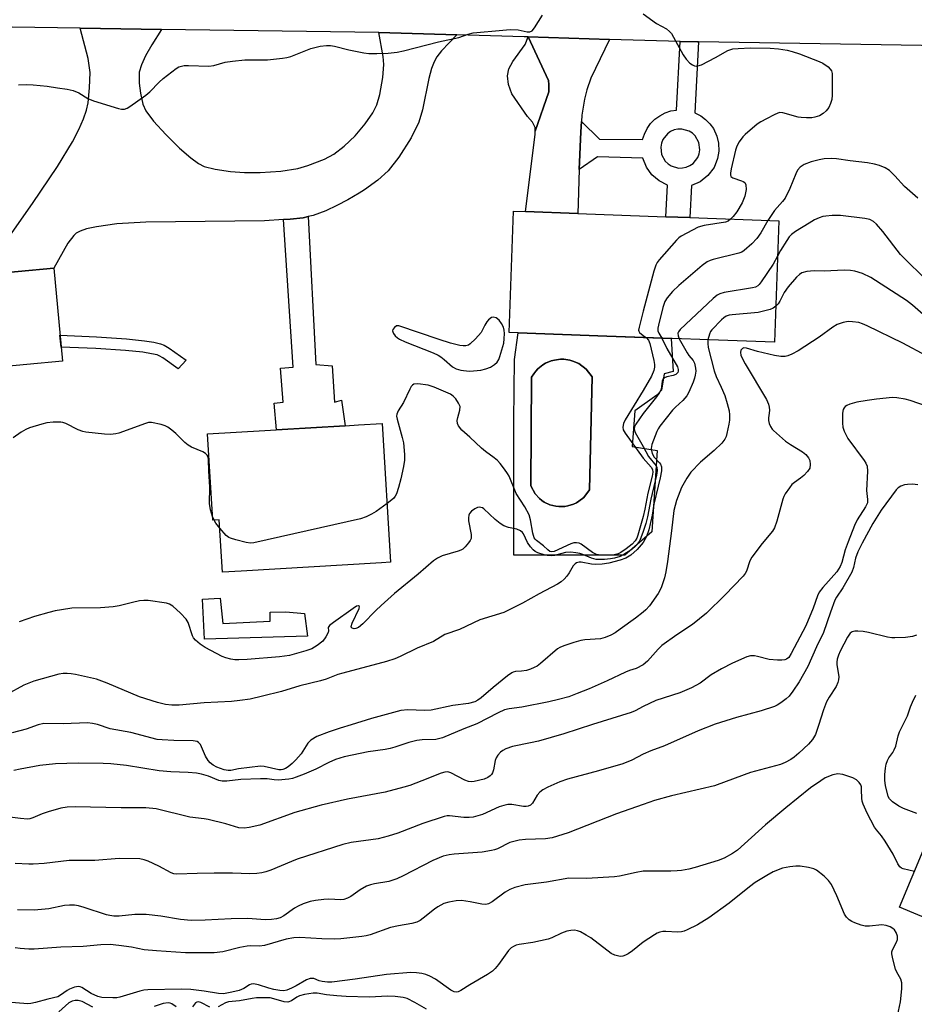
# Model space of a CAD drawing. Units: inches. Extents: x 1273762 to 1279762, y 497453 to 501453.
# Drawn here: x 1274829 to 1275074, y 497695 to 497965 of the extents above; entities that cross this region are included whole.
import ezdxf

# ---------------------------------------------------------------- set-up
doc = ezdxf.new("R2010")
doc.units = ezdxf.units.IN
doc.header["$MEASUREMENT"] = 0
for name, color, linetype in [('BLDG-Footprint', 5, 'Continuous'), ('CULTRL-Pad', 6, 'Continuous'), ('CULTRL-Swimming Pool in Ground', 4, 'Continuous'), ('TRANS-Driveway', 251, 'Continuous'), ('TRANS-Non Street Sidewalk', 7, 'Continuous'), ('TRANS-Road', 130, 'Continuous'), ('Undefined', 1, 'Continuous')]:
    doc.layers.add(name, color=color, linetype=linetype)

msp = doc.modelspace()

# ---------------------------------------------------------------- linework, layer by layer
at = {"layer": 'BLDG-Footprint'}
for points, elevation in [([(1275037.23, 497909.82), (1275035.99, 497876.51), (1274989.95, 497878.22), (1274965.61, 497879.13), (1274963.16, 497879.22), (1274964.4, 497912.53), (1274967.64, 497912.41), (1274981.98, 497911.88), (1275006.22, 497910.97), (1275012.75, 497910.73)], 354.76), ([(1274840.52, 497871.32), (1274820.93, 497869.49), (1274818.54, 497895.01), (1274838.14, 497896.85)], 356.99), ([(1274928.31, 497854.23), (1274930.61, 497816.16), (1274928.15, 497816.01), (1274889.64, 497813.69), (1274884.48, 497813.37), (1274883.61, 497827.82), (1274881.79, 497827.71), (1274880.37, 497851.34), (1274918.19, 497853.62), (1274921.83, 497853.84)], 356.54), ([(1275112.86, 497730.44), (1275103.36, 497707.65), (1275070.34, 497721.41), (1275097.66, 497786.95), (1275107.97, 497782.65), (1275124.31, 497775.84), (1275126.28, 497775.02), (1275118.68, 497756.78), (1275123.07, 497754.94), (1275114.5, 497734.39)], 342.91)]:
    msp.add_lwpolyline(points, close=True, dxfattribs=dict(at, elevation=elevation))
at = {"layer": 'CULTRL-Pad'}
msp.add_lwpolyline([(1274974.09, 497945.31), (1274970.34, 497934.48), (1274970.33, 497935.45), (1274969.57, 497936.97), (1274968.22, 497938.49), (1274963.9, 497944.73), (1274962.96, 497947.27), (1274962.7, 497949.63), (1274963.12, 497951.57), (1274964.22, 497953.6), (1274967.54, 497958.25), (1274968.42, 497960.33), (1274973.98, 497948.37), (1274974.08, 497947.29)], close=True, dxfattribs=at)
for points in [[(1275007.65, 497877.57, 0), (1275008.21, 497868.53, 0), (1275005.68, 497867.87, 0), (1275005.03, 497863.35, 0), (1275003.71, 497862.03, 0), (1274997.71, 497857.74, 0), (1274996.97, 497847.94, 0), (1275003.83, 497846.84, 0), (1275002.36, 497824.44, 0), (1274994.89, 497818.07, 0), (1274964.41, 497818.07, 0), (1274964.41, 497854.92, 0), (1274964.65, 497871.82, 0), (1274965.61, 497879.13, 0), (1274989.95, 497878.22, 0)], [(1274978.45, 497831.46, 0), (1274979.28, 497831.6, 0), (1274980.87, 497832.11, 0), (1274981.64, 497832.46, 0), (1274982.34, 497832.92, 0), (1274983.66, 497833.95, 0), (1274985.19, 497836, 0), (1274985.91, 497867.03, 0), (1274984.35, 497869.11, 0), (1274982.29, 497870.69, 0), (1274980.69, 497871.36, 0), (1274979.86, 497871.61, 0), (1274978.16, 497871.86, 0), (1274977.29, 497871.87, 0), (1274975.58, 497871.65, 0), (1274974.74, 497871.42, 0), (1274973.16, 497870.74, 0), (1274972.42, 497870.3, 0), (1274971.08, 497869.21, 0), (1274970.48, 497868.6, 0), (1274969.96, 497867.9, 0), (1274969.31, 497866.91, 0), (1274969.08, 497837.08, 0), (1274970.3, 497834.87, 0), (1274971.47, 497833.67, 0), (1274972.1, 497833.12, 0), (1274972.81, 497832.67, 0), (1274974.31, 497831.9, 0), (1274975.94, 497831.51, 0), (1274976.77, 497831.41, 0)]]:
    msp.add_polyline3d(points, close=True, dxfattribs=at)
at = {"layer": 'CULTRL-Swimming Pool in Ground'}
msp.add_lwpolyline([(1274978.45, 497831.46), (1274976.77, 497831.41), (1274975.94, 497831.51), (1274974.31, 497831.9), (1274972.81, 497832.67), (1274972.1, 497833.12), (1274971.47, 497833.67), (1274970.3, 497834.87), (1274969.08, 497837.08), (1274969.31, 497866.91), (1274969.96, 497867.9), (1274970.48, 497868.6), (1274971.08, 497869.21), (1274972.42, 497870.3), (1274973.16, 497870.74), (1274974.74, 497871.42), (1274975.58, 497871.65), (1274977.29, 497871.87), (1274978.16, 497871.86), (1274979.86, 497871.61), (1274980.69, 497871.36), (1274982.29, 497870.69), (1274984.35, 497869.11), (1274985.91, 497867.03), (1274985.19, 497836), (1274983.66, 497833.95), (1274982.34, 497832.92), (1274981.64, 497832.46), (1274980.87, 497832.11), (1274979.28, 497831.6)], close=True, dxfattribs=at)
at = {"layer": 'TRANS-Driveway'}
for points in [[(1274867.75, 497962.4), (1274865.06, 497958.2), (1274863.35, 497955.19), (1274862.21, 497952.68), (1274861.64, 497950.66), (1274861.59, 497947.63), (1274861.93, 497944.94), (1274862.66, 497941.9), (1274863.47, 497940.06), (1274865.55, 497937.18), (1274868.95, 497933.53), (1274872.69, 497929.78), (1274875.79, 497927.12), (1274877.87, 497925.6), (1274879.43, 497924.8), (1274882.47, 497924.04), (1274886.71, 497923.38), (1274890.51, 497923.14), (1274894.8, 497923.14), (1274900.5, 497923.51), (1274905.13, 497924.24), (1274907.95, 497925.06), (1274912.44, 497926.79), (1274915.01, 497928.18), (1274917.91, 497930.38), (1274920.9, 497933.23), (1274923.68, 497936.46), (1274925.79, 497939.54), (1274926.88, 497941.7), (1274927.69, 497944.51), (1274928.49, 497949.22), (1274928.75, 497952.73), (1274928.54, 497955), (1274927.44, 497961.53), (1274948.82, 497960.9), (1274944.61, 497956.53), (1274943.31, 497954.86), (1274942.57, 497953.51), (1274941.88, 497951.7), (1274941.11, 497948.89), (1274939.35, 497940.32), (1274938.4, 497936.95), (1274936.28, 497932.62), (1274932.91, 497927.31), (1274929.95, 497923.57), (1274927.13, 497921), (1274923.42, 497918.35), (1274921.99, 497917.41), (1274918.92, 497915.62), (1274915.86, 497914.02), (1274912.87, 497912.59), (1274909.41, 497911.33), (1274908, 497911.02), (1274906.59, 497910.72), (1274903.06, 497910.28), (1274901.22, 497910.18), (1274896.04, 497909.9), (1274863.4, 497909.49), (1274855.49, 497909.03), (1274849.88, 497908.25), (1274847.18, 497907.64), (1274845.37, 497907.06), (1274844.36, 497906.46), (1274843.64, 497905.81), (1274842.06, 497903.72), (1274838.14, 497896.85), (1274818.54, 497895.01), (1274832.34, 497914.59), (1274839.18, 497924.73), (1274843.28, 497931.54), (1274845.07, 497934.94), (1274846.37, 497937.85), (1274847.19, 497940.28), (1274847.58, 497942.28), (1274848.02, 497946.38), (1274848.15, 497950.58), (1274847.59, 497954.4), (1274845.39, 497962.73)], [(1274990.7, 497959.67), (1274985.62, 497949.02), (1274984.49, 497945.84), (1274983.86, 497943.29), (1274983.16, 497938.82), (1274983, 497937.11), (1274982.82, 497934.26), (1274982.41, 497923.92), (1274982.11, 497914.75), (1274981.98, 497911.88), (1274967.64, 497912.41), (1274970.34, 497933.51), (1274970.34, 497934.48), (1274974.09, 497945.31), (1274974.08, 497947.29), (1274973.98, 497948.37), (1274968.42, 497960.33)]]:
    msp.add_lwpolyline(points, close=True, dxfattribs=at)
at = {"layer": 'TRANS-Non Street Sidewalk'}
for points in [[(1274901.22, 497910.18), (1274903.06, 497910.28), (1274906.59, 497910.72), (1274908, 497911.02), (1274910.08, 497870.39), (1274914.62, 497870.02), (1274915.2, 497860.11), (1274917.18, 497860.59), (1274918.19, 497853.62), (1274899.28, 497852.48), (1274898.68, 497859.8), (1274901.13, 497860.09), (1274900.36, 497869.43), (1274903.85, 497869.72)], [(1274874.52, 497871.62), (1274872.33, 497869.24), (1274868.14, 497872.24), (1274867.12, 497872.82), (1274866.51, 497873.06), (1274865.02, 497873.38), (1274862.64, 497873.76), (1274857.88, 497874.24), (1274849.7, 497874.79), (1274840.16, 497875.19), (1274839.85, 497878.51), (1274849.89, 497877.99), (1274858.15, 497877.43), (1274863.06, 497876.93), (1274865.61, 497876.53), (1274867.42, 497876.13), (1274868.49, 497875.72), (1274869.87, 497874.94)], [(1274883.88, 497806.3), (1274884.54, 497799.35), (1274897.55, 497799.93), (1274897.55, 497802.44), (1274901.84, 497802.53), (1274907.01, 497802.05), (1274907.83, 497795.83), (1274879.53, 497794.98), (1274879.03, 497805.97)]]:
    msp.add_lwpolyline(points, close=True, dxfattribs=at)
for points in [[(1275015.16, 497958.96, 0), (1275014.12, 497939.54, 0), (1275015.76, 497938.7, 0), (1275017.1, 497937.7, 0), (1275018.27, 497936.51, 0), (1275019.23, 497935.16, 0), (1275020.17, 497933.14, 0), (1275020.64, 497931.16, 0), (1275020.71, 497928.95, 0), (1275020.38, 497926.94, 0), (1275019.4, 497924.54, 0), (1275017.75, 497922.32, 0), (1275015.58, 497920.6, 0), (1275013.22, 497919.55, 0), (1275012.75, 497910.73, 0), (1275006.22, 497910.97, 0), (1275006.66, 497919.67, 0), (1275004.33, 497920.81, 0), (1275002.35, 497922.47, 0), (1275000.84, 497924.57, 0), (1274999.85, 497927.03, 0), (1274987.41, 497927.38, 0), (1274982.41, 497923.92, 0), (1274982.82, 497934.26, 0), (1274983, 497937.11, 0), (1274987.95, 497932.29, 0), (1274999.8, 497932.15, 0), (1275000.29, 497933.69, 0), (1275001.04, 497935.18, 0), (1275002.01, 497936.54, 0), (1275003.18, 497937.72, 0), (1275004.51, 497938.71, 0), (1275005.99, 497939.48, 0), (1275007.57, 497940.01, 0), (1275009.06, 497940.26, 0), (1275010.07, 497959.1, 0), (1275014.83, 497958.96, 0)], [(1275005.34, 497932.15, 0), (1275004.96, 497931.19, 0), (1275004.76, 497930.08, 0), (1275005.01, 497928.05, 0), (1275006, 497926.25, 0), (1275006.81, 497925.47, 0), (1275007.68, 497924.91, 0), (1275009.65, 497924.35, 0), (1275010.77, 497924.36, 0), (1275011.78, 497924.59, 0), (1275012.81, 497925.04, 0), (1275013.65, 497925.64, 0), (1275014.92, 497927.25, 0), (1275015.29, 497928.21, 0), (1275015.49, 497929.32, 0), (1275015.24, 497931.36, 0), (1275014.25, 497933.15, 0), (1275013.52, 497933.88, 0), (1275012.57, 497934.49, 0), (1275010.6, 497935.06, 0), (1275009.48, 497935.04, 0), (1275008.47, 497934.82, 0), (1275007.44, 497934.36, 0), (1275006.6, 497933.77, 0)]]:
    msp.add_polyline3d(points, close=True, dxfattribs=at)
at = {"layer": 'TRANS-Road'}
msp.add_lwpolyline([(1275087.49, 497957.82), (1275015.16, 497958.96), (1275014.83, 497958.96), (1275010.07, 497959.1), (1274990.7, 497959.67), (1274968.42, 497960.33), (1274967.27, 497960.36), (1274948.82, 497960.9), (1274927.44, 497961.53), (1274867.75, 497962.4), (1274845.39, 497962.73), (1274795.47, 497963.46)], dxfattribs=at)
at = {"layer": 'Undefined'}
for p, q in [((1275000, 497878.4, 356), (1275000.78, 497877.82, 356)), ((1274882.16, 497827.73, 356), (1274881.73, 497828.68, 356))]:
    msp.add_line(p, q, dxfattribs=at)
for points, elevation in [([(1274828.48, 497947.17), (1274830.72, 497947.26), (1274832.47, 497947.18), (1274836.32, 497946.78), (1274839.23, 497946.4), (1274841.86, 497945.98), (1274843.47, 497945.62), (1274845.03, 497945.03), (1274847.49, 497943.48), (1274849.05, 497942.78), (1274855.94, 497940.7), (1274856.76, 497940.52), (1274857.56, 497940.51), (1274858.32, 497940.79), (1274859.06, 497941.23), (1274863.42, 497944.31), (1274864.51, 497945.26), (1274867.1, 497947.93), (1274868.16, 497948.89), (1274871.8, 497951.67), (1274872.53, 497952.09), (1274873.2, 497952.34), (1274873.99, 497952.47), (1274875.12, 497952.5), (1274880.75, 497952.3), (1274882.12, 497952.54), (1274885.19, 497953.44), (1274887.19, 497953.73), (1274890.64, 497954.02), (1274896.83, 497954.02), (1274900.98, 497954.49), (1274902.16, 497954.69), (1274903.23, 497954.99), (1274908.76, 497957.17), (1274911.33, 497957.77), (1274913.07, 497958.02), (1274914.13, 497957.99), (1274915.19, 497957.83), (1274919.14, 497956.76), (1274923.28, 497955.96), (1274924.64, 497955.83), (1274926.88, 497955.75), (1274929.95, 497955.84), (1274932.47, 497956.19), (1274934.18, 497956.54), (1274943.75, 497958.97), (1274949.35, 497960.22), (1274951.93, 497961.11), (1274953.25, 497961.42), (1274961.39, 497962.24), (1274963.41, 497962.37), (1274965.66, 497962.29), (1274968.09, 497961.74), (1274968.83, 497961.71), (1274969.46, 497962.02), (1274970.15, 497962.85), (1274972.35, 497966.31)], 356), ([(1275000, 497966.68), (1275003.58, 497964.07), (1275006.33, 497962.52), (1275007.17, 497961.84), (1275007.69, 497961.24), (1275008.32, 497960.3), (1275010.98, 497955.46), (1275011.77, 497954.2), (1275012.81, 497953.16), (1275013.53, 497952.67), (1275014.02, 497952.44), (1275014.51, 497952.35), (1275014.96, 497952.38), (1275015.95, 497952.69), (1275019.79, 497954.66), (1275023.22, 497956.57), (1275024.58, 497957.05), (1275025.99, 497957.2), (1275029.41, 497957.31), (1275034.86, 497957.21), (1275037.13, 497957.03), (1275039.44, 497956.7), (1275040.87, 497956.34), (1275042.83, 497955.72), (1275048.23, 497953.59), (1275049.27, 497953.11), (1275050.71, 497952.1), (1275051.32, 497951.5), (1275051.62, 497951.05), (1275051.82, 497950.26), (1275051.87, 497949.09), (1275051.83, 497944.31), (1275051.72, 497943.13), (1275051.41, 497942.03), (1275050.91, 497941.01), (1275050.19, 497940.08), (1275049.39, 497939.32), (1275048.35, 497938.72), (1275047.09, 497938.3), (1275046.28, 497938.15), (1275044.83, 497938.11), (1275043.37, 497938.19), (1275042.51, 497938.32), (1275038.31, 497939.51), (1275037.48, 497939.55), (1275036.94, 497939.44), (1275035.87, 497938.99), (1275033.77, 497937.87), (1275032.21, 497937), (1275031.24, 497936.35), (1275027.92, 497933.54), (1275027.35, 497932.91), (1275026.34, 497931.56), (1275025.63, 497930.36), (1275025.27, 497929.26), (1275024.1, 497924.09), (1275023.91, 497922.98), (1275023.89, 497922.48), (1275024.02, 497922.05), (1275024.55, 497921.64), (1275026.94, 497920.87), (1275027.44, 497920.65), (1275027.84, 497920.37), (1275028.17, 497919.73), (1275028.19, 497918.45), (1275027.83, 497916.59), (1275027.14, 497914.83), (1275025.64, 497912.3), (1275024.62, 497911.01), (1275023.97, 497910.31)], 356), ([(1275075.32, 497916.07), (1275071.66, 497919.28), (1275069.06, 497922.18), (1275067.58, 497923.64), (1275066.39, 497924.4), (1275064.84, 497925.08), (1275063.49, 497925.43), (1275061.56, 497925.74), (1275056.75, 497926.29), (1275053.05, 497926.84), (1275051.59, 497926.98), (1275049.66, 497926.86), (1275048.29, 497926.64), (1275046.06, 497926.01), (1275044.17, 497925.35), (1275043.05, 497924.6), (1275042.36, 497923.79), (1275041.86, 497922.78), (1275040.21, 497918.72), (1275038.91, 497916.06), (1275038.23, 497915.15), (1275036.02, 497912.71), (1275034.2, 497909.93)], 354), ([(1275077.92, 497893.49), (1275073.3, 497897.83), (1275070.61, 497900.57), (1275065.7, 497906.89), (1275064, 497908.94), (1275063.15, 497909.7), (1275062.2, 497910.19), (1275060.8, 497910.5), (1275054.16, 497911.29), (1275051.85, 497911.29), (1275050.12, 497911.18), (1275049.29, 497911.03), (1275048.25, 497910.68), (1275047, 497910.12), (1275045.5, 497909.26), (1275041.76, 497906.96), (1275040.64, 497906.07), (1275040.06, 497905.44), (1275039.39, 497904.49), (1275037.69, 497901.73), (1275036.87, 497900.16)], 352), ([(1275023.97, 497910.31), (1275023.3, 497909.81), (1275022.51, 497909.5), (1275016.7, 497908.62), (1275015.01, 497908.13), (1275010.43, 497905.67), (1275009.71, 497905.18), (1275009.06, 497904.58), (1275004.36, 497899.14), (1275003.83, 497898.44), (1275003.39, 497897.68), (1275002.86, 497896), (1275000, 497885.09)], 356), ([(1275034.2, 497909.93), (1275032.27, 497906.57), (1275031.15, 497905.02), (1275029.8, 497903.55), (1275027.72, 497901.72), (1275027.05, 497901.29), (1275026.26, 497900.98), (1275019.16, 497899.25), (1275018.33, 497898.99), (1275017.55, 497898.63), (1275016.17, 497897.58), (1275009.7, 497892.12), (1275008.04, 497890.5), (1275006.52, 497888.7), (1275005.93, 497887.72), (1275005.39, 497886.06), (1275004.12, 497881.25), (1275003.97, 497880.42), (1275003.99, 497879.63), (1275004.26, 497879.01), (1275005.07, 497877.66)], 354), ([(1275036.87, 497900.16), (1275035.65, 497897.98), (1275032.36, 497893.11), (1275031.83, 497892.42), (1275031.42, 497892.03), (1275030.8, 497891.67), (1275030.01, 497891.42), (1275022.15, 497890.14), (1275021.04, 497889.85), (1275020.3, 497889.44), (1275019.18, 497888.51), (1275010.11, 497880.06), (1275009.64, 497879.4), (1275009.51, 497878.99), (1275009.56, 497878.33), (1275009.88, 497877.48)], 352), ([(1275077.58, 497883.48), (1275073.84, 497886.75), (1275072.28, 497888.01), (1275062.44, 497894.31), (1275060.16, 497895.43), (1275058.03, 497896.06), (1275056.89, 497896.22), (1275055.12, 497896.3), (1275049.66, 497896.08), (1275046.86, 497896.14), (1275044.86, 497895.92), (1275043.51, 497895.55), (1275042.86, 497895.12), (1275042.07, 497894.39), (1275039.77, 497891.77), (1275038.67, 497890.17), (1275037.47, 497887.76), (1275037.01, 497887.1), (1275036.36, 497886.39)], 350), ([(1275036.36, 497886.39), (1275035.64, 497885.87), (1275034.86, 497885.55), (1275031.48, 497884.67), (1275024.43, 497884.07), (1275023.57, 497883.94), (1275022.77, 497883.69), (1275022.07, 497883.23), (1275021.43, 497882.67), (1275018.79, 497879.97), (1275018.47, 497879.51), (1275018.15, 497878.78), (1275017.75, 497877.19)], 350), ([(1275000, 497885.09), (1274998.82, 497880.66), (1274998.68, 497879.83), (1274998.74, 497879.58), (1274998.95, 497879.23), (1275000, 497878.4)], 356), ([(1275077.72, 497872.76), (1275071.27, 497876.29), (1275061.48, 497881.06), (1275060.2, 497881.6), (1275059.11, 497881.91), (1275057.39, 497882.16), (1275056.25, 497882.19), (1275054.86, 497881.92), (1275053.25, 497881.37), (1275052.02, 497880.65), (1275048.28, 497877.91), (1275042.53, 497874.18), (1275040.74, 497873.26), (1275039.69, 497872.84), (1275038.89, 497872.61), (1275037.76, 497872.6), (1275036.03, 497872.93), (1275031.38, 497873.96), (1275028.3, 497874.92), (1275027.58, 497874.95), (1275027.19, 497874.81), (1275026.79, 497874.38), (1275026.66, 497873.73), (1275026.8, 497872.95), (1275027.12, 497872.15), (1275027.96, 497870.56), (1275033.77, 497860.8), (1275034.37, 497859.56), (1275034.55, 497858.75), (1275034.62, 497857.91), (1275034.57, 497857.1), (1275034.35, 497855.81), (1275034.33, 497855.03), (1275034.51, 497854.23), (1275034.88, 497853.44), (1275035.35, 497852.71), (1275035.72, 497852.31), (1275039, 497849.4), (1275040.38, 497848.45), (1275043.66, 497846.46), (1275044.59, 497845.72), (1275045.31, 497844.81), (1275045.66, 497844.05), (1275045.82, 497843), (1275045.69, 497841.98), (1275045.08, 497841.04), (1275044.04, 497839.98), (1275043.14, 497839.2), (1275041.45, 497838.01), (1275040.8, 497837.44), (1275040.09, 497836.58), (1275038.97, 497834.95), (1275038.56, 497834.22), (1275038.25, 497833.45), (1275036.66, 497827.39), (1275036, 497825.56), (1275035.43, 497824.68), (1275032.61, 497821.31), (1275029.75, 497817.5), (1275029.21, 497816.49), (1275028.32, 497813.69), (1275027.95, 497813.03), (1275027.42, 497812.35), (1275022.41, 497807.12), (1275017.31, 497802.15), (1275013.49, 497799), (1275009.19, 497796.22), (1275005.12, 497793.28), (1275004.05, 497792.24), (1275001.1, 497789.01), (1275000, 497787.95)], 348), ([(1275000.78, 497877.82), (1275001.39, 497877.11), (1275001.79, 497876.19), (1275002.85, 497871.56), (1275003.05, 497870.4), (1275003.07, 497869.66), (1275002.88, 497868.76), (1275002.28, 497867.22), (1275000, 497863.28)], 356), ([(1275005.07, 497877.66), (1275006.48, 497874.78), (1275009.35, 497869.74), (1275009.59, 497869.06), (1275009.6, 497868.6), (1275009.45, 497868.18), (1275008.93, 497867.69), (1275008.22, 497867.41), (1275006.44, 497867), (1275005.8, 497866.72), (1275005.48, 497866.44), (1275005.19, 497865.83), (1275004.85, 497863.69), (1275004.42, 497862.72), (1275003.59, 497861.52), (1275000, 497856.94)], 354), ([(1275009.88, 497877.48), (1275012.01, 497873.58), (1275012.51, 497872.85), (1275013.65, 497871.48), (1275014, 497870.8), (1275014.35, 497869.4), (1275014.37, 497868.57), (1275014.26, 497867.46), (1275014.07, 497866.64), (1275013.66, 497865.53), (1275012.47, 497862.82), (1275011.91, 497861.8), (1275010.86, 497860.56), (1275008.8, 497858.69), (1275008, 497857.87), (1275004.57, 497853.51), (1275004.1, 497852.78), (1275003.72, 497852), (1275002.37, 497848.49), (1275002.16, 497847.4), (1275002.2, 497846.84), (1275002.42, 497846.02), (1275002.99, 497844.97), (1275004.41, 497843.47), (1275004.74, 497843.03), (1275004.99, 497842.31), (1275005, 497841.26), (1275004.66, 497839.31), (1275002.84, 497832.1), (1275002.41, 497829.02), (1275001.5, 497825.04), (1275000.88, 497823.2), (1275000, 497821.58)], 352), ([(1275017.75, 497877.19), (1275017.68, 497876.22), (1275017.81, 497875.07), (1275019.41, 497868.7), (1275019.96, 497867.14), (1275021.33, 497864.23), (1275022.34, 497861.87), (1275023.03, 497859.68), (1275023.52, 497857.74), (1275023.66, 497856.6), (1275023.62, 497855.16), (1275023.46, 497854.01), (1275022.93, 497851.45), (1275022.7, 497850.63), (1275022.39, 497849.94), (1275021.55, 497848.83), (1275019.47, 497846.78), (1275015.68, 497843.64), (1275013.08, 497840.87), (1275011.9, 497839.19), (1275010.45, 497836.66), (1275009.13, 497833.12), (1275008.38, 497830.35), (1275007.75, 497824.76), (1275006.67, 497816.34), (1275006.19, 497813.52), (1275005.81, 497811.86), (1275004.85, 497809.14), (1275004.09, 497807.58), (1275001.72, 497804.17), (1275000.73, 497803.04), (1275000, 497802.4)], 350), ([(1275000, 497828.66), (1274998.5, 497823.53), (1274998.2, 497822.7), (1274997.79, 497821.97), (1274996.94, 497821.11), (1274995.3, 497819.82), (1274993.85, 497818.79), (1274993.1, 497818.42), (1274992.01, 497818.21), (1274990.26, 497818.12), (1274988.22, 497818.12), (1274987.19, 497818.27), (1274986.08, 497818.84), (1274982.94, 497821.13), (1274982.43, 497821.36), (1274981.68, 497821.5), (1274980.92, 497821.45), (1274980.1, 497821.2), (1274975.56, 497819.09), (1274974.8, 497818.97), (1274974.35, 497819.1), (1274973.77, 497819.54), (1274972.59, 497820.66), (1274970.69, 497822.06), (1274970.29, 497822.45), (1274970.03, 497822.83), (1274969.66, 497824.08), (1274969.07, 497827.76), (1274968.66, 497829.11), (1274967.47, 497831.39), (1274965.07, 497835.01), (1274963.14, 497839.73), (1274962.73, 497840.5), (1274961.93, 497841.67), (1274960.71, 497843.27), (1274959.95, 497844.11), (1274959.05, 497844.84), (1274956.66, 497846.5), (1274955.54, 497847.43), (1274952.41, 497850.45), (1274950.19, 497852.43), (1274949.3, 497853.54), (1274948.95, 497854.26), (1274948.88, 497855.03), (1274949.04, 497855.83), (1274949.63, 497857.84), (1274949.68, 497858.86), (1274949.31, 497859.83), (1274948.55, 497860.97), (1274947.81, 497861.77), (1274947.1, 497862.23), (1274942.59, 497864.22), (1274940.93, 497864.71), (1274938.07, 497865.07), (1274937.03, 497864.99), (1274936.62, 497864.76), (1274936.3, 497864.38), (1274935.89, 497863.67), (1274934.16, 497860.02), (1274932.72, 497857.73), (1274932.32, 497856.77), (1274932.28, 497856.23), (1274932.4, 497855.4), (1274933.83, 497850.36), (1274934.15, 497848.94), (1274934.46, 497845.67), (1274934.46, 497844.19), (1274934.18, 497842.45), (1274933.47, 497839.03), (1274932.83, 497836.66), (1274932.26, 497834.96), (1274931.9, 497834.25), (1274931.41, 497833.64), (1274929.64, 497832.24)], 356), ([(1275000, 497863.28), (1274995.03, 497855.27), (1274994.53, 497854.24), (1274994.37, 497853.24), (1274994.47, 497852.52), (1274994.97, 497851.53), (1275000, 497844.69)], 356), ([(1275077.72, 497859.01), (1275073.24, 497860.54), (1275071.83, 497860.9), (1275069.54, 497861.29), (1275068.39, 497861.33), (1275064.03, 497860.89), (1275061.44, 497860.54), (1275058.6, 497860.05), (1275056.66, 497859.5), (1275055.89, 497859.17), (1275055.44, 497858.88), (1275055.12, 497858.53), (1275054.88, 497858.11), (1275054.67, 497857.02), (1275054.63, 497854.35), (1275054.75, 497853.2), (1275055.1, 497852.13), (1275056.11, 497850.1), (1275060.65, 497844.05), (1275061.12, 497843.3), (1275061.42, 497842.5), (1275061.53, 497841.15), (1275061.26, 497835.79), (1275061.55, 497833.35), (1275061.49, 497832.41), (1275061.02, 497831.34), (1275058.71, 497827.79), (1275057.95, 497826.2), (1275056.19, 497821.77), (1275055.43, 497819.5), (1275054.45, 497816.07), (1275054, 497814.95), (1275053.07, 497813.54), (1275049.23, 497809.22), (1275048.25, 497807.88), (1275047.81, 497806.9), (1275046.64, 497803.53), (1275044.57, 497798.68), (1275040.6, 497791.1), (1275039.9, 497790.02), (1275039.3, 497789.54), (1275038.81, 497789.36), (1275037.99, 497789.25), (1275036.83, 497789.25), (1275034.52, 497789.44), (1275031.38, 497790.28), (1275030.51, 497790.44), (1275029.45, 497790.4), (1275028.39, 497790.16), (1275024.49, 497788.45), (1275021.45, 497786.92), (1275018.66, 497785.21), (1275015.62, 497782.98), (1275013.24, 497781.64), (1275010.06, 497780.3), (1275003.46, 497778.15), (1275000, 497776.49)], 346), ([(1275000, 497856.94), (1274997.93, 497854.03), (1274997.56, 497853.32), (1274997.48, 497852.82), (1274997.56, 497852.32), (1274997.8, 497851.76), (1275000, 497847.87)], 354), ([(1274881.73, 497828.68), (1274881.21, 497830.55), (1274880.92, 497832.26), (1274881.03, 497836.84), (1274880.74, 497841.14), (1274880.63, 497844.28), (1274880.51, 497845.07), (1274880.31, 497845.53), (1274879.78, 497846.03), (1274879.09, 497846.42), (1274875.99, 497847.73), (1274875.02, 497848.25), (1274874.13, 497849), (1274871.68, 497851.5), (1274870.62, 497852.41), (1274869.51, 497853.22), (1274868.74, 497853.58), (1274867.61, 497853.93), (1274865.02, 497854.49), (1274864.17, 497854.47), (1274863.32, 497854.26), (1274856.05, 497851.58), (1274855.2, 497851.38), (1274853.78, 497851.23), (1274852.06, 497851.28), (1274846.95, 497851.84), (1274846.14, 497851.99), (1274844.82, 497852.5), (1274841.46, 497854.19), (1274840.66, 497854.47), (1274840.09, 497854.56), (1274838.03, 497854.59), (1274836.27, 497854.44), (1274834.86, 497854.08), (1274831.53, 497853), (1274830.46, 497852.56), (1274829.18, 497851.81), (1274826.98, 497850.29)], 356), ([(1275000, 497847.87), (1275001.44, 497845.2), (1275003.49, 497842.6), (1275003.73, 497842.1), (1275003.83, 497841.35), (1275003.65, 497840.07), (1275002.04, 497833.41), (1275001.17, 497828.56), (1275000.72, 497826.74), (1275000, 497824.59)], 354), ([(1275000, 497844.69), (1275002.17, 497842.21), (1275002.5, 497841.58), (1275002.58, 497840.89), (1275002.4, 497839.75), (1275001.26, 497835.11), (1275000.45, 497830.69), (1275000, 497828.66)], 356), ([(1275075.37, 497837.42), (1275073.92, 497837.55), (1275072.49, 497837.52), (1275071.68, 497837.36), (1275070.68, 497836.98), (1275069.99, 497836.59), (1275069.39, 497836.04), (1275065.25, 497830.42), (1275062.96, 497826.8), (1275060.03, 497821.38), (1275058.9, 497818.95), (1275058.27, 497817.28), (1275057.7, 497814.69), (1275057.2, 497813.39), (1275054.73, 497809.09), (1275053.05, 497806.54), (1275052.61, 497805.7), (1275051.37, 497802.43), (1275049.5, 497796.84), (1275047.57, 497792.89), (1275045.19, 497787.53), (1275042.82, 497783.32), (1275041.07, 497780.72), (1275040.04, 497779.41), (1275039.17, 497778.62), (1275037.77, 497777.54), (1275036.78, 497776.9), (1275035.98, 497776.55), (1275032.37, 497775.33), (1275025.55, 497773.53), (1275019.76, 497771.7), (1275015.01, 497769.82), (1275005.79, 497765.72), (1275002.03, 497764.35), (1275000, 497763.45)], 344), ([(1275000, 497824.59), (1274999.07, 497822.14), (1274998.44, 497821.18), (1274997.67, 497820.37), (1274996.57, 497819.48), (1274994.64, 497818.23), (1274993.65, 497817.75), (1274992.11, 497817.27), (1274991.03, 497817.06), (1274989.36, 497816.88), (1274988.23, 497816.85), (1274987.08, 497816.92), (1274985.73, 497817.26), (1274983.41, 497818.27), (1274982.61, 497818.54), (1274981.5, 497818.76), (1274980.08, 497818.91), (1274978.63, 497818.8), (1274975.63, 497818), (1274974.77, 497817.92), (1274973.63, 497817.96), (1274972.79, 497818.13), (1274971.06, 497818.72), (1274970.35, 497819.06), (1274969.72, 497819.54), (1274969.01, 497820.38), (1274968.24, 497821.56), (1274967.1, 497823.9), (1274966.8, 497824.3), (1274966.25, 497824.75), (1274965.24, 497825.18), (1274963.01, 497825.63), (1274961.68, 497826.09), (1274960.71, 497826.73), (1274959.35, 497827.85), (1274956.26, 497830.81), (1274955.82, 497831.06), (1274955.37, 497831.2), (1274954.91, 497831.25), (1274954.44, 497831.17), (1274953.73, 497830.82), (1274952.85, 497830.16), (1274952.32, 497829.56), (1274952.09, 497829.06), (1274951.98, 497828.29), (1274952, 497827.48), (1274952.7, 497823.72), (1274952.7, 497822.62), (1274952.5, 497822.13), (1274952.03, 497821.43), (1274951.07, 497820.33), (1274950.43, 497819.75), (1274949.95, 497819.45), (1274949.17, 497819.14), (1274944.75, 497817.86), (1274943.52, 497817.28), (1274942.36, 497816.55), (1274938.19, 497812.83), (1274931.71, 497807.51), (1274928.04, 497804.29), (1274926.56, 497802.9), (1274923.01, 497799.19), (1274921.86, 497798.23), (1274921.1, 497797.91), (1274920.59, 497797.85), (1274920.04, 497798.03), (1274919.82, 497798.28), (1274919.78, 497798.47), (1274920.04, 497799.42), (1274922, 497803.4), (1274922.08, 497804), (1274921.84, 497804.21), (1274921.26, 497804.05), (1274920.31, 497803.46), (1274914.91, 497799.61), (1274913.83, 497798.74), (1274913.49, 497798.2), (1274913.57, 497797.3), (1274913.48, 497796.83), (1274912.87, 497795.62), (1274912, 497794.47), (1274910.43, 497793.27), (1274908.96, 497792.39), (1274907.37, 497791.78), (1274902.85, 497790.55), (1274900.16, 497790.13), (1274891.25, 497789.42), (1274888.93, 497789.32), (1274887.86, 497789.37), (1274886.77, 497789.53), (1274885.41, 497789.89), (1274884.36, 497790.29), (1274879.76, 497792.69), (1274878.35, 497793.68), (1274877.04, 497794.79), (1274876.5, 497795.42), (1274876.24, 497795.9), (1274875.04, 497799.6), (1274874.55, 497800.55), (1274872.97, 497802.19), (1274870.82, 497804.05), (1274869.9, 497804.61), (1274869.09, 497804.89), (1274864.06, 497805.61), (1274862.88, 497805.66), (1274861.73, 497805.52), (1274859.74, 497805.09), (1274856.14, 497804.15), (1274854.46, 497803.88), (1274850.99, 497803.61), (1274843.17, 497803.49), (1274840.26, 497803.1), (1274838.52, 497802.78), (1274836.83, 497802.34), (1274832.92, 497801.2), (1274828.66, 497799.8)], 354), ([(1274929.64, 497832.24), (1274926.66, 497830.11), (1274925.41, 497829.31), (1274923.9, 497828.63), (1274922.33, 497828.08), (1274893.04, 497821.43), (1274892.17, 497821.36), (1274891.01, 497821.51), (1274888.1, 497822.25), (1274886.69, 497822.7), (1274886.18, 497822.96), (1274885.52, 497823.5), (1274883.75, 497825.53)], 356), ([(1274883.75, 497825.53), (1274882.68, 497826.88), (1274882.16, 497827.73)], 356), ([(1275000, 497821.58), (1274998.31, 497819.62), (1274996.61, 497818.1), (1274995.21, 497817.28), (1274993.6, 497816.72), (1274990.57, 497815.87), (1274988.68, 497815.63), (1274986.91, 497815.56), (1274985.74, 497815.6), (1274982.94, 497816.13), (1274982.4, 497816.12), (1274981.67, 497815.94), (1274981.25, 497815.69), (1274980.73, 497815.12), (1274979.61, 497813.2), (1274978.98, 497812.3), (1274978.24, 497811.5), (1274977.43, 497810.78), (1274976.43, 497810.14), (1274971.41, 497807.48), (1274966.86, 497804.87), (1274961.72, 497802.38), (1274955.09, 497800.37), (1274949.57, 497797.69), (1274945.47, 497796.29), (1274942.4, 497794.34), (1274937.92, 497792.58), (1274933.25, 497790.24), (1274931.76, 497789.58), (1274929.51, 497788.89), (1274917.49, 497785.73), (1274916.15, 497785.28), (1274912.92, 497784.01), (1274911.4, 497783.54), (1274905.74, 497782.2), (1274900.71, 497780.68), (1274895.48, 497779.37), (1274892.1, 497778.59), (1274889.28, 497778.17), (1274886.98, 497777.93), (1274879.42, 497777.53), (1274872.61, 497776.93), (1274870.59, 497776.89), (1274868.82, 497777.07), (1274866.67, 497777.59), (1274861.73, 497779.23), (1274852.86, 497782.91), (1274849.91, 497784), (1274844.14, 497785.36), (1274842.98, 497785.54), (1274841.83, 497785.6), (1274840.74, 497785.59), (1274839.59, 497785.4), (1274832.67, 497783.52), (1274829.97, 497782.35), (1274825.25, 497779.87)], 352), ([(1275000, 497802.4), (1274997.89, 497800.76), (1274993.64, 497797.72), (1274992.25, 497796.8), (1274991.05, 497796.14), (1274989.53, 497795.52), (1274988.2, 497795.15), (1274983.94, 497794.8), (1274982.83, 497794.64), (1274980.89, 497794.09), (1274978.15, 497793.19), (1274977.12, 497792.73), (1274976.48, 497792.33), (1274971.76, 497788.34), (1274970.83, 497787.65), (1274970.08, 497787.23), (1274969.04, 497786.75), (1274967.96, 497786.41), (1274966.56, 497786.2), (1274964.94, 497786.1), (1274964.31, 497785.96), (1274963.88, 497785.77), (1274962.68, 497784.94), (1274958.77, 497781.75), (1274955.53, 497778.89), (1274954.59, 497778.24), (1274953.79, 497777.86), (1274952, 497777.38), (1274947.74, 497776.81), (1274941.75, 497775.56), (1274939.91, 497775.46), (1274935.37, 497775.65), (1274933.44, 497775.41), (1274925.4, 497773.28), (1274919.76, 497771.46), (1274916.76, 497770.61), (1274913.73, 497769.59), (1274910.37, 497768.3), (1274908.72, 497767.26), (1274907.95, 497766.49), (1274906.04, 497763.53), (1274904.6, 497761.86), (1274903.61, 497760.89), (1274902.49, 497759.97), (1274901.78, 497759.49), (1274901.07, 497759.2), (1274900.61, 497759.14), (1274899.93, 497759.18), (1274895.95, 497760.04), (1274894.9, 497760.14), (1274888.89, 497759.43), (1274886.77, 497759.01), (1274886.04, 497758.95), (1274884.91, 497759.17), (1274882.97, 497759.88), (1274881.94, 497760.4), (1274881.08, 497761.06), (1274880.54, 497761.69), (1274879.79, 497762.92), (1274878.43, 497766.08), (1274877.93, 497766.68), (1274877.5, 497766.94), (1274876.41, 497767.14), (1274871.13, 497767.22), (1274867.93, 497767.36), (1274866.59, 497767.51), (1274859.32, 497769.36), (1274853.62, 497770.45), (1274850.13, 497771.61), (1274848.82, 497771.91), (1274847.44, 497772.02), (1274840.73, 497771.8), (1274835.42, 497771.87), (1274833.87, 497771.5), (1274830.6, 497770.34), (1274826.72, 497769.31)], 350), ([(1275075.01, 497796.09), (1275073.9, 497795.79), (1275071.95, 497795.5), (1275069.07, 497795.36), (1275068.22, 497795.39), (1275067.04, 497795.59), (1275061.78, 497796.85), (1275060.32, 497797.11), (1275058.88, 497797.22), (1275058.04, 497797.2), (1275057.32, 497797.01), (1275056.8, 497796.64), (1275056.04, 497795.54), (1275054.06, 497791.71), (1275053.58, 497790.67), (1275053.23, 497789.54), (1275053.11, 497788.68), (1275053.12, 497788.11), (1275053.66, 497784.69), (1275053.61, 497783.87), (1275053.41, 497783.08), (1275052.92, 497782.06), (1275050.97, 497779.11), (1275050.28, 497777.82), (1275049.43, 497775.62), (1275048.12, 497771.31), (1275047.24, 497768.89), (1275046.4, 497767.47), (1275045.31, 497766.22), (1275042.68, 497763.69), (1275041.41, 497762.63), (1275040.49, 497762), (1275038.96, 497761.18), (1275037.63, 497760.61), (1275029.38, 497758.42), (1275025.17, 497756.9), (1275019.49, 497754.72), (1275007.69, 497752.04), (1275003.1, 497750.7), (1275000, 497749.64)], 342), ([(1275000, 497787.95), (1274998.06, 497786.97), (1274996.21, 497786.4), (1274995.12, 497785.96), (1274990.06, 497783.59), (1274985.17, 497781.41), (1274981.88, 497780.06), (1274979.52, 497779.22), (1274976.67, 497778.44), (1274974.08, 497777.82), (1274966.67, 497776.37), (1274963.2, 497775.92), (1274961.89, 497775.58), (1274960.11, 497774.78), (1274954.26, 497771.79), (1274950.73, 497770.4), (1274944.84, 497767.91), (1274943.07, 497767.51), (1274939.28, 497767.34), (1274937.86, 497767.17), (1274935.63, 497766.61), (1274931.82, 497765.38), (1274930.47, 497765.03), (1274929.11, 497764.76), (1274924.48, 497764.09), (1274917.9, 497762.74), (1274915.53, 497762.02), (1274913.7, 497761.16), (1274910.14, 497759.29), (1274906.94, 497757.96), (1274904.7, 497757.12), (1274903.7, 497756.81), (1274902.65, 497756.6), (1274899.77, 497756.33), (1274898.66, 497756.36), (1274896.7, 497756.64), (1274894.92, 497756.65), (1274889.47, 497756.5), (1274885.68, 497756.01), (1274884.42, 497756), (1274883.45, 497756.24), (1274880.62, 497757.4), (1274878.72, 497757.94), (1274877.33, 497758.23), (1274875.07, 497758.46), (1274870.26, 497758.63), (1274867.14, 497758.87), (1274858.11, 497760.37), (1274853.79, 497760.81), (1274851.72, 497760.89), (1274844.89, 497761), (1274838.68, 497760.82), (1274834.33, 497760.31), (1274828.93, 497759.31), (1274827.24, 497758.94)], 348), ([(1275075.06, 497747.13), (1275071.46, 497748.55), (1275070.12, 497749.2), (1275068.41, 497750.37), (1275067.58, 497751.15), (1275067.21, 497751.81), (1275066.49, 497754.88), (1275066.32, 497756.26), (1275066.33, 497757.91), (1275066.5, 497759.59), (1275066.68, 497760.7), (1275066.98, 497761.7), (1275067.36, 497762.4), (1275068.47, 497763.88), (1275068.87, 497764.6), (1275069.27, 497765.67), (1275069.94, 497768.51), (1275070.32, 497769.59), (1275072.47, 497773.97), (1275073.34, 497776.42), (1275073.92, 497777.77), (1275074.83, 497779.61)], 342), ([(1275000, 497776.49), (1274997.73, 497775.34), (1274996.62, 497774.89), (1274986.08, 497771.62), (1274978.16, 497768.99), (1274971.26, 497767.05), (1274969, 497766.52), (1274964.05, 497765.52), (1274962.22, 497764.89), (1274961.47, 497764.5), (1274960.8, 497763.99), (1274960.03, 497763.16), (1274959.57, 497762.46), (1274959.3, 497761.68), (1274958.86, 497759.15), (1274958.56, 497758.36), (1274958.28, 497757.89), (1274957.95, 497757.5), (1274957.33, 497757.03), (1274956.33, 497756.6), (1274953.57, 497755.95), (1274952.74, 497755.87), (1274952, 497755.94), (1274951, 497756.28), (1274947.15, 497758.34), (1274946.35, 497758.57), (1274945.53, 497758.53), (1274944.52, 497758.2), (1274939.24, 497756.09), (1274935.91, 497754.89), (1274934.24, 497754.36), (1274929.16, 497753.05), (1274918.75, 497751.1), (1274911.56, 497749.42), (1274904.37, 497747.44), (1274894.73, 497743.99), (1274891.84, 497743.31), (1274890.39, 497743.1), (1274888.99, 497743.24), (1274885.41, 497744.33), (1274880.57, 497745.47), (1274879.42, 497745.68), (1274875.54, 497746.18), (1274866.23, 497748.41), (1274863.44, 497748.69), (1274856.67, 497748.69), (1274844.08, 497749.02), (1274841.8, 497748.93), (1274840.07, 497748.62), (1274836.64, 497747.63), (1274834.97, 497747.06), (1274832.39, 497745.96), (1274831.64, 497745.73), (1274830.97, 497745.64), (1274829.04, 497745.75), (1274823.18, 497746.53)], 346), ([(1275000, 497763.45), (1274996.81, 497761.83), (1274994.41, 497760.82), (1274987.66, 497758.83), (1274979.19, 497756.56), (1274977.05, 497755.83), (1274973.83, 497754.42), (1274972.4, 497753.7), (1274971.55, 497753.03), (1274970.84, 497752.2), (1274969.57, 497749.98), (1274969.03, 497749.46), (1274968.35, 497749.15), (1274967.85, 497749.06), (1274967.11, 497749.05), (1274963.87, 497749.6), (1274962.77, 497749.62), (1274961.72, 497749.39), (1274960.43, 497748.96), (1274955.86, 497746.85), (1274953.31, 497746.2), (1274952.16, 497746.05), (1274950.76, 497746.06), (1274946.75, 497746.55), (1274946.17, 497746.52), (1274945.33, 497746.36), (1274939.51, 497744.41), (1274932.65, 497741.77), (1274929.94, 497740.92), (1274927.22, 497740.24), (1274919.79, 497739.18), (1274917.5, 497738.63), (1274904.98, 497734.63), (1274903.38, 497734.03), (1274897.72, 497731.62), (1274896.38, 497731.16), (1274895.29, 497730.89), (1274893.92, 497730.73), (1274892, 497730.63), (1274887.24, 497730.79), (1274882.24, 497730.79), (1274877.56, 497730.73), (1274871.98, 497730.49), (1274871.17, 497730.61), (1274870.4, 497730.88), (1274867.05, 497732.75), (1274864.09, 497734.08), (1274862.99, 497734.48), (1274861.83, 497734.68), (1274856.16, 497734.81), (1274849.46, 497734.29), (1274842.38, 497734.22), (1274835.49, 497733.43), (1274832.51, 497733.23), (1274831.33, 497733.22), (1274827.53, 497733.43)], 344), ([(1275074.42, 497731.2), (1275071.32, 497731.99), (1275070.84, 497732.2), (1275070.44, 497732.51), (1275069.88, 497733.35), (1275068.6, 497736.01), (1275066.4, 497739.59), (1275065.38, 497741.07), (1275064.01, 497742.68), (1275063.47, 497743.44), (1275061.43, 497747.29), (1275060.34, 497749.68), (1275060.08, 497750.52), (1275059.94, 497751.39), (1275059.93, 497753.7), (1275059.85, 497754.52), (1275059.68, 497755.02), (1275059.26, 497755.68), (1275058.5, 497756.45), (1275057.53, 497756.98), (1275054.77, 497757.85), (1275053.39, 497758.06), (1275052.04, 497757.77), (1275049.94, 497756.92), (1275048.72, 497756.17), (1275045.9, 497754.22), (1275039.11, 497748.73), (1275033.55, 497744.04), (1275025.88, 497737.12), (1275024.5, 497736.16), (1275022.21, 497734.9), (1275020.56, 497734.25), (1275014.25, 497732.35), (1275012.52, 497731.92), (1275010.51, 497731.54), (1275009.33, 497731.4), (1275007.55, 497731.33), (1275000, 497731.3)], 340), ([(1275000, 497749.64), (1274992.63, 497747.04), (1274979.37, 497741.9), (1274975.01, 497740.47), (1274973.15, 497740.2), (1274967.67, 497740), (1274965.93, 497739.82), (1274964.47, 497739.52), (1274963.33, 497739.17), (1274959.98, 497737.48), (1274959.19, 497737.19), (1274958.35, 497736.98), (1274955.78, 497736.58), (1274948.04, 497736.04), (1274946.66, 497735.83), (1274945.05, 497735.42), (1274942.24, 497734.26), (1274934.12, 497730.07), (1274932.3, 497729.22), (1274930.14, 497728.54), (1274926.19, 497727.89), (1274925.08, 497727.61), (1274924.02, 497727.23), (1274922.3, 497726.23), (1274919.72, 497724.38), (1274918.76, 497723.88), (1274917.77, 497723.58), (1274917.01, 497723.47), (1274913.7, 497723.63), (1274912.27, 497723.6), (1274910, 497723.32), (1274908.58, 497723), (1274906.6, 497722.34), (1274905.24, 497721.76), (1274904.24, 497721.13), (1274901.34, 497719.05), (1274900.28, 497718.54), (1274899.34, 497718.27), (1274897.93, 497718.08), (1274896.16, 497718.01), (1274891.45, 497718.3), (1274886.84, 497718.25), (1274879.75, 497717.88), (1274875.87, 497717.82), (1274873, 497718.06), (1274867.58, 497718.98), (1274863.53, 497719.48), (1274860.38, 497719.43), (1274856.09, 497719.01), (1274854.66, 497719), (1274853.52, 497719.12), (1274852.66, 497719.31), (1274846.49, 497721.34), (1274844.92, 497721.78), (1274843.87, 497721.98), (1274842.5, 497721.98), (1274841.12, 497721.87), (1274836.77, 497721.03), (1274832.76, 497720.62), (1274828.22, 497720.75)], 342), ([(1275069.45, 497690.35), (1275070.55, 497695.47), (1275070.96, 497699.04), (1275070.95, 497700.65), (1275070.66, 497701.72), (1275069.57, 497703.64), (1275069.25, 497704.44), (1275068.46, 497707.24), (1275068.21, 497708.63), (1275068.23, 497709.18), (1275068.38, 497709.71), (1275069.46, 497711.8), (1275069.73, 497712.56), (1275069.77, 497713.48), (1275069.4, 497714.54), (1275068.93, 497715.25), (1275068.51, 497715.63), (1275067.76, 497716.05), (1275066.65, 497716.46), (1275065.51, 497716.59), (1275062.05, 497716.2), (1275060.91, 497716.24), (1275059.77, 497716.55), (1275058.09, 497717.15), (1275057.27, 497717.5), (1275056.52, 497717.93), (1275055.81, 497718.66), (1275055.24, 497719.56), (1275053.16, 497724.57), (1275051.62, 497727.64), (1275050.87, 497728.79), (1275049.64, 497729.97), (1275047.56, 497731.57), (1275046.79, 497731.96), (1275045.36, 497732.35), (1275043.02, 497732.71), (1275041.88, 497732.67), (1275040.17, 497732.49), (1275038.22, 497732.13), (1275035.64, 497731.11), (1275033.89, 497730.18), (1275030.73, 497728.25), (1275029.1, 497727.01), (1275023.6, 497722.51), (1275017.95, 497718.5), (1275014.86, 497716.63), (1275012.04, 497715.2), (1275011.25, 497714.88), (1275010.48, 497714.67), (1275009.4, 497714.57), (1275006.19, 497714.78), (1275005.36, 497714.74), (1275004.55, 497714.6), (1275003.78, 497714.28), (1275003.05, 497713.86), (1275000, 497711.83)], 338), ([(1275000, 497731.3), (1274998.02, 497731.01), (1274993.49, 497730), (1274992.09, 497729.78), (1274984.37, 497729.33), (1274979.53, 497729.38), (1274973.42, 497728.29), (1274967.52, 497727.54), (1274964.7, 497726.81), (1274963.34, 497726.32), (1274962.1, 497725.56), (1274958.5, 497722.95), (1274957.53, 497722.41), (1274956.77, 497722.18), (1274955.64, 497722.24), (1274952.45, 497722.93), (1274950.1, 497723.25), (1274948.64, 497723.23), (1274946.64, 497722.85), (1274945.27, 497722.44), (1274943.58, 497721.58), (1274942.67, 497720.94), (1274939.6, 497718.41), (1274938.73, 497717.83), (1274937.82, 497717.35), (1274936.44, 497716.96), (1274932.8, 497716.34), (1274930.63, 497715.85), (1274925.01, 497713.85), (1274923.9, 497713.56), (1274922.76, 497713.39), (1274916.98, 497712.77), (1274915.27, 497712.66), (1274911.71, 497712.74), (1274905.69, 497713.12), (1274904.06, 497713.05), (1274901.94, 497712.63), (1274896.03, 497710.91), (1274894.62, 497710.77), (1274892.07, 497710.81), (1274891.23, 497710.76), (1274889.23, 497710.36), (1274884.58, 497709.21), (1274882.24, 497708.94), (1274874.35, 497708.88), (1274866.36, 497709.42), (1274862.98, 497709.78), (1274859.52, 497710.43), (1274856.03, 497710.97), (1274853.66, 497711.18), (1274851.12, 497711.12), (1274846.24, 497710.62), (1274840.07, 497710.47), (1274832.83, 497709.96), (1274831.36, 497709.96), (1274828.98, 497710.11), (1274827.55, 497710.33)], 340), ([(1275000, 497711.83), (1274997.05, 497709.42), (1274995.86, 497708.6), (1274995.11, 497708.23), (1274994.34, 497707.98), (1274993.81, 497707.93), (1274993.27, 497707.97), (1274992.2, 497708.25), (1274991.19, 497708.75), (1274985.56, 497713.02), (1274984.31, 497713.8), (1274982.75, 497714.64), (1274981.95, 497714.97), (1274981.15, 497715.11), (1274980.07, 497715.09), (1274979.01, 497714.9), (1274977.51, 497714.33), (1274974.91, 497713.07), (1274973.84, 497712.69), (1274969.66, 497711.78), (1274965.89, 497711.2), (1274965.07, 497710.98), (1274964.35, 497710.68), (1274963.7, 497710.26), (1274962.95, 497709.52), (1274960.28, 497705.72), (1274959.37, 497704.62), (1274958.58, 497703.86), (1274957.25, 497702.97), (1274952.34, 497700.13), (1274949.87, 497698.6), (1274949.16, 497698.25), (1274948.71, 497698.16), (1274948.11, 497698.2), (1274947.16, 497698.64), (1274942.92, 497701.68), (1274941.4, 497702.54), (1274940.3, 497702.95), (1274939.17, 497703.26), (1274937.75, 497703.43), (1274936.14, 497703.48), (1274929.51, 497702.98), (1274920.89, 497701.7), (1274914.49, 497700.85), (1274913.3, 497700.86), (1274911.82, 497701.01), (1274910.98, 497701.22), (1274909.55, 497701.83), (1274909.06, 497701.91), (1274908.58, 497701.89), (1274907.53, 497701.5), (1274904.7, 497699.87), (1274903.41, 497699.22), (1274902.11, 497698.7), (1274901.32, 497698.51), (1274900.23, 497698.56), (1274898.58, 497698.87), (1274897.19, 497699.24), (1274894.37, 497700.16), (1274893.01, 497700.4), (1274892.32, 497700.31), (1274891.87, 497700.14), (1274890.32, 497699.15), (1274889.05, 497698.57), (1274887.09, 497698.1), (1274884.77, 497697.69), (1274883.37, 497697.73), (1274879.49, 497698.43), (1274875.79, 497698.88), (1274873.23, 497698.93), (1274864.03, 497698.74), (1274862.89, 497698.66), (1274861.81, 497698.42), (1274856.33, 497696.71), (1274855.48, 497696.6), (1274854.34, 497696.59), (1274851.38, 497696.68), (1274850.26, 497696.9), (1274848.4, 497697.73), (1274845.89, 497699.43), (1274845.45, 497699.6), (1274844.97, 497699.66), (1274843.88, 497699.47), (1274842.53, 497698.98), (1274841.81, 497698.56), (1274839.98, 497697.27), (1274839.24, 497696.87), (1274836.5, 497696.23), (1274833.17, 497695.28), (1274831.86, 497695.02), (1274831.07, 497694.94), (1274829.93, 497694.96), (1274822.86, 497695.52)], 338), ([(1274940.45, 497693.41), (1274937.3, 497695.27), (1274935.21, 497696.34), (1274934.12, 497696.67), (1274931.89, 497696.93), (1274929.91, 497696.99), (1274924.75, 497696.75), (1274918.41, 497696.92), (1274915.89, 497697.07), (1274913.04, 497697.41), (1274910.49, 497697.8), (1274909.35, 497697.82), (1274907.03, 497697.47), (1274905.63, 497697.1), (1274904.92, 497696.73), (1274903.4, 497695.73), (1274902.46, 497695.37), (1274901.37, 497695.46), (1274898.61, 497696.29), (1274897.55, 497696.52), (1274896.12, 497696.59), (1274893.82, 497696.54), (1274892.67, 497696.41), (1274889.18, 497695.73), (1274886.13, 497695.43), (1274885.31, 497695.16), (1274883.32, 497694.05)], 336), ([(1274848.88, 497694.02), (1274845.98, 497695.55), (1274844.89, 497695.81), (1274844.05, 497695.85), (1274843.25, 497695.67), (1274842.29, 497695.15), (1274839.58, 497692.71)], 336), ([(1274871.78, 497694.05), (1274870.58, 497694.9), (1274870.08, 497695.1), (1274869.56, 497695.16), (1274868.19, 497694.96), (1274865.77, 497694.2)], 336), ([(1274881.05, 497693.97), (1274878.54, 497695.25), (1274877.88, 497695.42), (1274877.48, 497695.41), (1274877.03, 497695.15), (1274876.25, 497694.12)], 336)]:
    msp.add_lwpolyline(points, dxfattribs=dict(at, elevation=elevation))
at = {"layer": 'Undefined', "elevation": 356}
msp.add_lwpolyline([(1274958.74, 497883.41), (1274958.32, 497883.36), (1274957.53, 497882.67), (1274957.03, 497882.12), (1274956.47, 497881.25), (1274955.45, 497879.22), (1274953.93, 497877.44), (1274952.45, 497876.05), (1274951.98, 497875.77), (1274951.26, 497875.57), (1274950.5, 497875.52), (1274949.63, 497875.63), (1274947.03, 497876.28), (1274943.94, 497877.26), (1274932.93, 497881.06), (1274932.29, 497881), (1274931.71, 497880.6), (1274931.28, 497880.04), (1274931.17, 497879.63), (1274931.2, 497879.41), (1274931.41, 497878.97), (1274931.92, 497878.32), (1274932.55, 497877.72), (1274933.03, 497877.39), (1274934.62, 497876.64), (1274942.32, 497873.6), (1274943.68, 497873), (1274944.43, 497872.54), (1274945.37, 497871.81), (1274947.63, 497869.77), (1274948.58, 497869.2), (1274949.94, 497868.85), (1274952.22, 497868.61), (1274953.37, 497868.64), (1274955.38, 497868.87), (1274956.76, 497869.19), (1274958.03, 497869.73), (1274959.15, 497870.41), (1274959.89, 497871.1), (1274960.33, 497871.8), (1274960.65, 497872.58), (1274961.68, 497876.28), (1274961.83, 497877.45), (1274961.88, 497878.93), (1274961.81, 497879.81), (1274961.58, 497880.63), (1274961.06, 497881.65), (1274960.4, 497882.63), (1274959.6, 497883.23)], close=True, dxfattribs=at)

doc.saveas('drawing.dxf')
